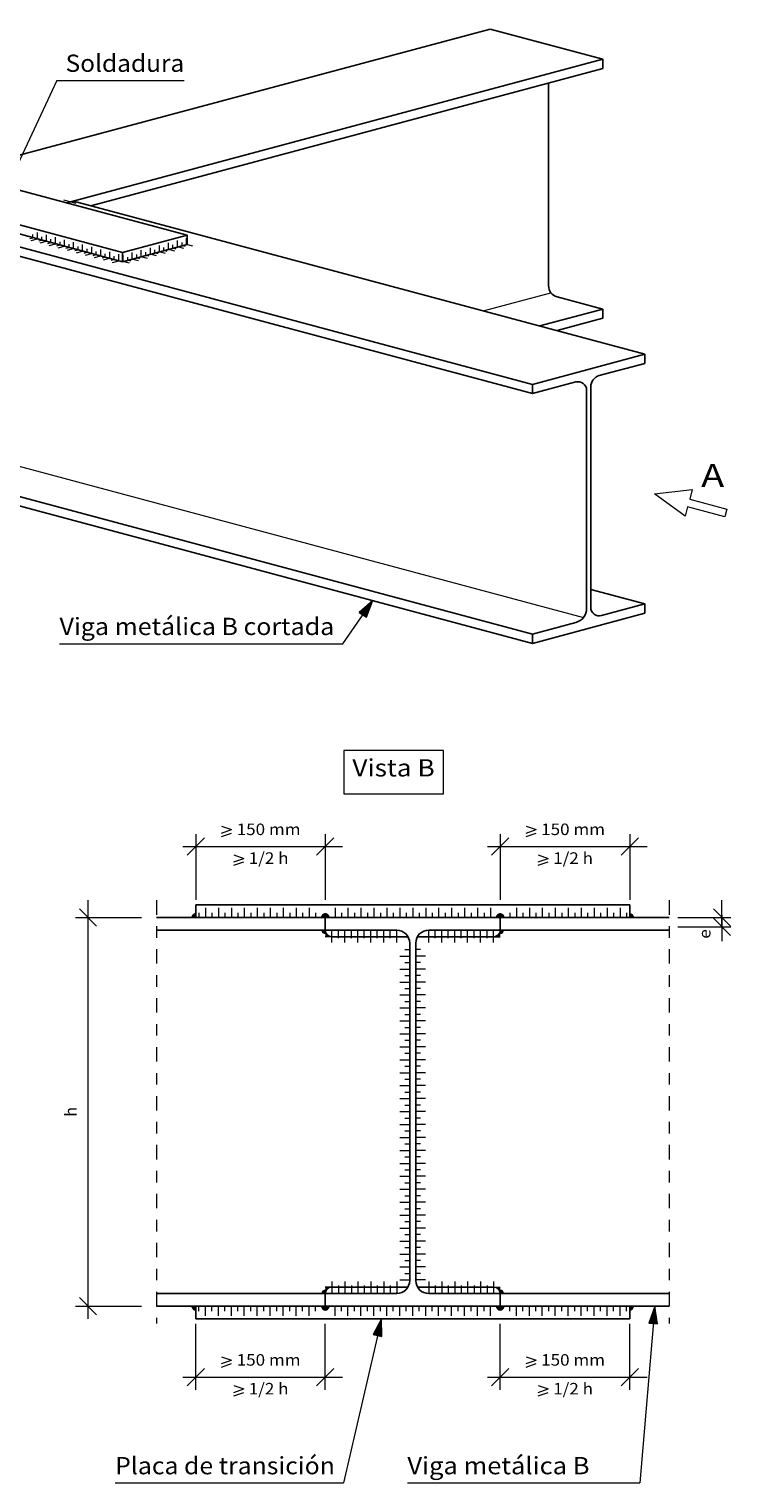
# Model space of a CAD drawing. Units: millimetres. Extents: x 563 to 965, y 139 to 343.
# Drawn here: x 912 to 918, y 303 to 316 of the extents above; entities that cross this region are included whole.
import ezdxf
from ezdxf.enums import TextEntityAlignment as Align

# ---------------------------------------------------------------- set-up
doc = ezdxf.new("R2010")
doc.units = ezdxf.units.MM
doc.linetypes.add('DASHDOT', pattern=[0.25, 0.125, -0.0625, 0, -0.0625])
doc.layers.get('0').update_dxf_attribs({"lineweight": 0})
for name, color, linetype, lineweight in [('0-CYPE0', 214, 'Continuous', 13), ('0-CYPE1', 10, 'Continuous', 18), ('CYPECABECERA', 210, 'Continuous', 0)]:
    doc.layers.add(name, color=color, linetype=linetype, lineweight=lineweight)
doc.layers.add('0-CYPE3', color=10, linetype='Continuous')
doc.styles.add('CYPETXT', font='romans', dxfattribs={"height": 0.2})

msp = doc.modelspace()

# ---------------------------------------------------------------- hatches: boundary and pattern name
at = {"layer": '0-CYPE1'}
h = msp.add_hatch(color=250, dxfattribs=at)
edge = h.paths.add_edge_path()
edge.add_line((913.0404, 308.3758), (913.0404, 308.409))
edge.add_arc((913.0404, 308.3758), 0.0333, 89.99996, 180.00004)
edge.add_line((913.0072, 308.3758), (913.0404, 308.3758))
h = msp.add_hatch(color=250, dxfattribs=at)
edge = h.paths.add_edge_path()
edge.add_line((914.1654, 308.3758), (914.1654, 308.409))
edge.add_arc((914.1654, 308.3758), 0.0333, 89.99996, 180.00004)
edge.add_line((914.1322, 308.3758), (914.1654, 308.3758))
h = msp.add_hatch(color=250, dxfattribs=at)
edge = h.paths.add_edge_path()
edge.add_line((914.1654, 308.3757), (914.1987, 308.3758))
edge.add_arc((914.1654, 308.3757), 0.0333, 0.00641, 90.0065)
edge.add_line((914.1654, 308.409), (914.1654, 308.3757))
h = msp.add_hatch(color=250, dxfattribs=at)
edge = h.paths.add_edge_path()
edge.add_line((915.6842, 308.3758), (915.6842, 308.409))
edge.add_arc((915.6842, 308.3758), 0.0333, 89.99996, 180.00004)
edge.add_line((915.6509, 308.3758), (915.6842, 308.3758))
h = msp.add_hatch(color=250, dxfattribs=at)
edge = h.paths.add_edge_path()
edge.add_line((915.6842, 308.3757), (915.7175, 308.3758))
edge.add_arc((915.6842, 308.3757), 0.0333, 0.00641, 90.0065)
edge.add_line((915.6842, 308.409), (915.6842, 308.3757))
h = msp.add_hatch(color=250, dxfattribs=at)
edge = h.paths.add_edge_path()
edge.add_line((916.8092, 308.3757), (916.8425, 308.3758))
edge.add_arc((916.8092, 308.3757), 0.0333, 0.00641, 90.0065)
edge.add_line((916.8092, 308.409), (916.8092, 308.3757))
h = msp.add_hatch(color=250, dxfattribs=at)
edge = h.paths.add_edge_path()
edge.add_line((914.1654, 308.2663), (914.1373, 308.2663))
edge.add_arc((914.1654, 308.2663), 0.0282, 179.99996, 270.00004)
edge.add_line((914.1654, 308.2381), (914.1654, 308.2663))
h = msp.add_hatch(color=250, dxfattribs=at)
edge = h.paths.add_edge_path()
edge.add_line((915.6842, 308.2663), (915.6842, 308.2381))
edge.add_arc((915.6842, 308.2663), 0.0282, 269.99234, 359.99242)
edge.add_line((915.7124, 308.2663), (915.6842, 308.2663))
h = msp.add_hatch(color=250, dxfattribs=at)
edge = h.paths.add_edge_path()
edge.add_line((914.1654, 305.1103), (914.1654, 305.1385))
edge.add_arc((914.1654, 305.1103), 0.0282, 90.00758, 180.00766)
edge.add_line((914.1373, 305.1103), (914.1654, 305.1103))
h = msp.add_hatch(color=250, dxfattribs=at)
edge = h.paths.add_edge_path()
edge.add_line((915.6842, 305.1103), (915.7124, 305.1103))
edge.add_arc((915.6842, 305.1103), 0.0282, 359.99996, 450.00004)
edge.add_line((915.6842, 305.1385), (915.6842, 305.1103))
h = msp.add_hatch(color=250, dxfattribs=at)
edge = h.paths.add_edge_path()
edge.add_line((913.0404, 305.0008), (913.0072, 305.0008))
edge.add_arc((913.0404, 305.0008), 0.0333, 179.99996, 270.00004)
edge.add_line((913.0404, 304.9675), (913.0404, 305.0008))
h = msp.add_hatch(color=250, dxfattribs=at)
edge = h.paths.add_edge_path()
edge.add_line((914.1654, 305.0008), (914.1322, 305.0008))
edge.add_arc((914.1654, 305.0008), 0.0333, 179.99996, 270.00004)
edge.add_line((914.1654, 304.9675), (914.1654, 305.0008))
h = msp.add_hatch(color=250, dxfattribs=at)
edge = h.paths.add_edge_path()
edge.add_line((914.1654, 305.0008), (914.1654, 304.9675))
edge.add_arc((914.1654, 305.0008), 0.0333, 269.9935, 359.99359)
edge.add_line((914.1987, 305.0008), (914.1654, 305.0008))
h = msp.add_hatch(color=250, dxfattribs=at)
edge = h.paths.add_edge_path()
edge.add_line((915.6842, 305.0008), (915.6509, 305.0008))
edge.add_arc((915.6842, 305.0008), 0.0333, 179.99996, 270.00004)
edge.add_line((915.6842, 304.9675), (915.6842, 305.0008))
h = msp.add_hatch(color=250, dxfattribs=at)
edge = h.paths.add_edge_path()
edge.add_line((915.6842, 305.0008), (915.6842, 304.9675))
edge.add_arc((915.6842, 305.0008), 0.0333, 269.9935, 359.99359)
edge.add_line((915.7175, 305.0008), (915.6842, 305.0008))
h = msp.add_hatch(color=250, dxfattribs=at)
edge = h.paths.add_edge_path()
edge.add_line((916.8092, 305.0008), (916.8092, 304.9675))
edge.add_arc((916.8092, 305.0008), 0.0333, 269.9935, 359.99359)
edge.add_line((916.8425, 305.0008), (916.8092, 305.0008))
at = {"layer": 'CYPECABECERA'}
for points in [[(914.5224, 310.9841), (914.577, 311.1288), (914.4608, 311.0268)], [(917.0508, 304.8481), (917.026, 305.0008), (916.9761, 304.8544)], [(914.6551, 304.7367), (914.6522, 304.8913), (914.582, 304.7535)]]:
    msp.add_hatch(color=6, dxfattribs=at).paths.add_polyline_path(points)

# ---------------------------------------------------------------- linework, layer by layer
at = {"linetype": 'DASHDOT'}
for p, q in [((912.6987, 308.5258), (912.6987, 304.8508)), ((917.1509, 308.5258), (917.1509, 304.8508))]:
    msp.add_line(p, q, dxfattribs=at)
at = {"layer": '0-CYPE0'}
for p, q in [((915.5368, 313.6457), (916.1249, 313.8033)), ((911.4947, 312.3002), (916.4083, 310.9836)), ((913.2654, 309.17), (913.3524, 309.14)), ((913.2654, 309.11), (913.3524, 309.14)), ((915.9092, 309.17), (915.9962, 309.14)), ((915.9092, 309.11), (915.9962, 309.14)), ((912.9298, 308.9925), (914.3154, 308.9925)), ((913.1154, 309.0675), (912.9654, 308.9175)), ((913.0404, 309.1015), (913.0404, 308.5295)), ((913.2654, 309.08), (913.3524, 309.11)), ((914.2404, 309.0675), (914.0904, 308.9175)), ((914.1654, 309.1015), (914.1654, 308.5295)), ((915.5736, 308.9925), (916.9592, 308.9925)), ((915.7592, 309.0675), (915.6092, 308.9175)), ((915.6842, 309.1015), (915.6842, 308.5295)), ((915.9092, 309.08), (915.9962, 309.11)), ((916.8842, 309.0675), (916.7342, 308.9175)), ((916.8092, 309.1015), (916.8092, 308.5295)), ((913.3704, 308.92), (913.4574, 308.89)), ((913.3704, 308.86), (913.4574, 308.89)), ((913.3704, 308.83), (913.4574, 308.86)), ((916.0142, 308.92), (916.1012, 308.89)), ((916.0142, 308.86), (916.1012, 308.89)), ((916.0142, 308.83), (916.1012, 308.86)), ((912.1052, 304.8901), (912.1052, 308.5258)), ((917.6102, 308.3008), (917.6102, 308.5258)), ((911.9961, 308.3758), (912.5682, 308.3758)), ((912.0302, 308.4508), (912.1802, 308.3008)), ((917.2259, 308.3758), (917.6876, 308.3758)), ((917.5352, 308.4508), (917.6852, 308.3008)), ((917.5352, 308.3705), (917.6852, 308.2205)), ((917.6102, 308.3973), (917.6102, 308.1723)), ((917.6102, 308.3758), (917.6102, 308.3223)), ((917.2259, 308.2955), (917.6876, 308.2955)), ((912.0302, 305.0758), (912.1802, 304.9258)), ((911.9961, 305.0008), (912.5682, 305.0008)), ((913.0404, 304.275), (913.0404, 304.847)), ((914.1654, 304.275), (914.1654, 304.847)), ((915.6842, 304.275), (915.6842, 304.847)), ((916.8092, 304.275), (916.8092, 304.847)), ((912.9654, 304.3091), (913.1154, 304.4591)), ((913.2654, 304.5616), (913.3524, 304.5316)), ((913.2654, 304.5016), (913.3524, 304.5316)), ((913.2654, 304.4716), (913.3524, 304.5016)), ((914.0904, 304.3091), (914.2404, 304.4591)), ((915.6092, 304.3091), (915.7592, 304.4591)), ((915.9092, 304.5616), (915.9962, 304.5316)), ((915.9092, 304.5016), (915.9962, 304.5316)), ((915.9092, 304.4716), (915.9962, 304.5016)), ((916.7342, 304.3091), (916.8842, 304.4591)), ((912.9298, 304.3841), (914.3154, 304.3841)), ((915.5736, 304.3841), (916.9592, 304.3841)), ((913.3704, 304.3116), (913.4574, 304.2816)), ((913.3704, 304.2516), (913.4574, 304.2816)), ((913.3704, 304.2216), (913.4574, 304.2516)), ((916.0142, 304.3116), (916.1012, 304.2816)), ((916.0142, 304.2516), (916.1012, 304.2816)), ((916.0142, 304.2216), (916.1012, 304.2516))]:
    msp.add_line(p, q, dxfattribs=at)
at = {"layer": '0-CYPE1', "color": 250}
for p, q in [((911.9493, 314.591), (911.895, 314.6056)), ((912.0036, 314.5765), (911.9493, 314.591)), ((911.6266, 314.281), (911.6266, 314.3091)), ((911.6658, 314.2705), (911.6658, 314.3267)), ((911.7443, 314.2494), (911.7443, 314.3057)), ((911.5994, 314.2737), (911.6266, 314.281)), ((911.6115, 314.2559), (911.6658, 314.2705)), ((911.6779, 314.2527), (911.7051, 314.26)), ((911.69, 314.2349), (911.7443, 314.2494)), ((911.7051, 314.26), (911.7051, 314.2881)), ((911.7564, 314.2316), (911.7836, 314.2389)), ((911.7685, 314.2138), (911.8228, 314.2284)), ((911.7836, 314.2389), (911.7836, 314.267)), ((911.8228, 314.2284), (911.8228, 314.2846)), ((911.847, 314.1928), (911.9014, 314.2074)), ((911.9014, 314.2074), (911.9014, 314.2636)), ((911.9134, 314.1896), (911.9406, 314.1968)), ((911.9255, 314.1718), (911.9799, 314.1863)), ((911.9406, 314.1968), (911.9406, 314.225)), ((911.9799, 314.1863), (911.9799, 314.2426)), ((912.0041, 314.1507), (912.0584, 314.1653)), ((912.0584, 314.1653), (912.0584, 314.2215)), ((912.1369, 314.1442), (912.1369, 314.2005)), ((912.2154, 314.1232), (912.2154, 314.1795)), ((912.5679, 314.1161), (912.5679, 314.1723)), ((912.6464, 314.1371), (912.6464, 314.1934)), ((912.6856, 314.1476), (912.6856, 314.1758)), ((912.7249, 314.1582), (912.7249, 314.2144)), ((912.7642, 314.1687), (912.7642, 314.1968)), ((912.7913, 314.1614), (912.7642, 314.1687)), ((912.8034, 314.1792), (912.8034, 314.2355)), ((912.8577, 314.1646), (912.8034, 314.1792)), ((912.8427, 314.1897), (912.8427, 314.2178)), ((912.8698, 314.1824), (912.8427, 314.1897)), ((912.9212, 314.2108), (912.9212, 314.2389)), ((912.9483, 314.2035), (912.9212, 314.2108)), ((912.0826, 314.1297), (912.1369, 314.1442)), ((912.149, 314.1264), (912.1762, 314.1337)), ((912.1611, 314.1086), (912.2154, 314.1232)), ((912.1762, 314.1337), (912.1762, 314.1619)), ((912.2275, 314.1054), (912.2547, 314.1127)), ((912.2396, 314.0876), (912.2939, 314.1022)), ((912.2547, 314.1127), (912.2547, 314.1408)), ((912.2939, 314.1022), (912.2939, 314.1584)), ((912.3181, 314.0666), (912.3724, 314.0811)), ((912.3724, 314.0811), (912.3724, 314.1374)), ((912.4108, 314.074), (912.4108, 314.1303)), ((912.4652, 314.0595), (912.4108, 314.074)), ((912.4501, 314.0845), (912.4501, 314.1127)), ((912.4773, 314.0773), (912.4501, 314.0845)), ((912.4894, 314.0951), (912.4894, 314.1513)), ((912.5437, 314.0805), (912.4894, 314.0951)), ((912.5286, 314.1056), (912.5286, 314.1337)), ((912.5558, 314.0983), (912.5286, 314.1056)), ((912.6222, 314.1015), (912.5679, 314.1161)), ((912.6071, 314.1266), (912.6071, 314.1547)), ((912.6343, 314.1193), (912.6071, 314.1266)), ((912.7007, 314.1226), (912.6464, 314.1371)), ((912.7128, 314.1404), (912.6856, 314.1476)), ((912.7792, 314.1436), (912.7249, 314.1582)), ((913.0072, 308.3758), (913.0404, 308.3758)), ((913.0404, 308.3758), (913.0404, 308.409)), ((913.0686, 308.4179), (913.0686, 308.3758)), ((913.1248, 308.4601), (913.1248, 308.3758)), ((913.1811, 308.4179), (913.1811, 308.3758)), ((913.2373, 308.4601), (913.2373, 308.3758)), ((913.2936, 308.4179), (913.2936, 308.3758)), ((913.3498, 308.4601), (913.3498, 308.3758)), ((913.4061, 308.4179), (913.4061, 308.3758)), ((913.4623, 308.4601), (913.4623, 308.3758)), ((913.5186, 308.4179), (913.5186, 308.3758)), ((913.5748, 308.4601), (913.5748, 308.3758)), ((913.6311, 308.4179), (913.6311, 308.3758)), ((913.6873, 308.4601), (913.6873, 308.3758)), ((913.7436, 308.4179), (913.7436, 308.3758)), ((913.7998, 308.4601), (913.7998, 308.3758)), ((913.8561, 308.4179), (913.8561, 308.3758)), ((913.9123, 308.4601), (913.9123, 308.3758)), ((913.9686, 308.4179), (913.9686, 308.3758)), ((914.0248, 308.4601), (914.0248, 308.3758)), ((914.0811, 308.4179), (914.0811, 308.3758)), ((914.1322, 308.3758), (914.1654, 308.3758)), ((914.1654, 308.409), (914.1654, 308.3757)), ((914.1654, 308.3758), (914.1654, 308.409)), ((914.1654, 308.3757), (914.1987, 308.3758)), ((914.2498, 308.4601), (914.2498, 308.3758)), ((914.3061, 308.4179), (914.3061, 308.3758)), ((914.3623, 308.4601), (914.3623, 308.3758)), ((914.4186, 308.4179), (914.4186, 308.3758)), ((914.4748, 308.4601), (914.4748, 308.3758)), ((914.5311, 308.4179), (914.5311, 308.3758)), ((914.5873, 308.4601), (914.5873, 308.3758)), ((914.6436, 308.4179), (914.6436, 308.3758)), ((914.6998, 308.4601), (914.6998, 308.3758)), ((914.7561, 308.4179), (914.7561, 308.3758)), ((914.8123, 308.4601), (914.8123, 308.3758)), ((914.8686, 308.4179), (914.8686, 308.3758)), ((914.9248, 308.4601), (914.9248, 308.3758)), ((914.9811, 308.4179), (914.9811, 308.3758)), ((915.0373, 308.4601), (915.0373, 308.3758)), ((915.0936, 308.4179), (915.0936, 308.3758)), ((915.1498, 308.4601), (915.1498, 308.3758)), ((915.2061, 308.4179), (915.2061, 308.3758)), ((915.2623, 308.4601), (915.2623, 308.3758)), ((915.3186, 308.4179), (915.3186, 308.3758)), ((915.3748, 308.4601), (915.3748, 308.3758)), ((915.4311, 308.4179), (915.4311, 308.3758)), ((915.4873, 308.4601), (915.4873, 308.3758)), ((915.5436, 308.4179), (915.5436, 308.3758)), ((915.5998, 308.4601), (915.5998, 308.3758)), ((915.6509, 308.3758), (915.6842, 308.3758)), ((915.6842, 308.3758), (915.6842, 308.409)), ((915.6842, 308.409), (915.6842, 308.3757)), ((915.6842, 308.3757), (915.7175, 308.3758)), ((915.7686, 308.4179), (915.7686, 308.3758)), ((915.8248, 308.4601), (915.8248, 308.3758)), ((915.8811, 308.4179), (915.8811, 308.3758)), ((915.9373, 308.4601), (915.9373, 308.3758)), ((915.9936, 308.4179), (915.9936, 308.3758)), ((916.0498, 308.4601), (916.0498, 308.3758)), ((916.1061, 308.4179), (916.1061, 308.3758)), ((916.1623, 308.4601), (916.1623, 308.3758)), ((916.2186, 308.4179), (916.2186, 308.3758)), ((916.2748, 308.4601), (916.2748, 308.3758)), ((916.3311, 308.4179), (916.3311, 308.3758)), ((916.3873, 308.4601), (916.3873, 308.3758)), ((916.4436, 308.4179), (916.4436, 308.3758)), ((916.4998, 308.4601), (916.4998, 308.3758)), ((916.5561, 308.4179), (916.5561, 308.3758)), ((916.6123, 308.4601), (916.6123, 308.3758)), ((916.6686, 308.4179), (916.6686, 308.3758)), ((916.7248, 308.4601), (916.7248, 308.3758)), ((916.7811, 308.4179), (916.7811, 308.3758)), ((916.8092, 308.409), (916.8092, 308.3757)), ((916.8092, 308.3757), (916.8425, 308.3758)), ((914.1654, 308.2663), (914.1373, 308.2663)), ((914.1654, 308.2381), (914.1654, 308.2663)), ((914.2232, 308.1608), (914.2232, 308.2663)), ((914.2794, 308.1958), (914.2794, 308.2663)), ((914.3357, 308.1608), (914.3357, 308.2663)), ((914.3919, 308.1958), (914.3919, 308.2663)), ((914.4482, 308.1608), (914.4482, 308.2663)), ((914.5044, 308.1958), (914.5044, 308.2663)), ((914.5607, 308.1608), (914.5607, 308.2663)), ((914.6169, 308.1958), (914.6169, 308.2663)), ((914.6732, 308.1608), (914.6732, 308.2663)), ((914.7294, 308.1958), (914.7294, 308.2663)), ((914.7857, 308.1608), (914.7857, 308.2663)), ((915.0639, 308.1608), (915.0639, 308.2663)), ((915.1202, 308.1958), (915.1202, 308.2663)), ((915.1764, 308.1608), (915.1764, 308.2663)), ((915.2327, 308.1958), (915.2327, 308.2663)), ((915.2889, 308.1608), (915.2889, 308.2663)), ((915.3452, 308.1958), (915.3452, 308.2663)), ((915.4014, 308.1608), (915.4014, 308.2663)), ((915.4577, 308.1958), (915.4577, 308.2663)), ((915.5139, 308.1608), (915.5139, 308.2663)), ((915.5702, 308.1958), (915.5702, 308.2663)), ((915.6264, 308.1608), (915.6264, 308.2663)), ((915.6842, 308.2663), (915.6842, 308.2381)), ((915.7124, 308.2663), (915.6842, 308.2663)), ((914.2217, 308.21), (914.1654, 308.21)), ((915.6279, 308.21), (915.6842, 308.21)), ((914.8138, 308.0413), (914.8982, 308.0413)), ((914.856, 308.0975), (914.8982, 308.0975)), ((914.856, 307.985), (914.8982, 307.985)), ((914.9936, 308.0975), (914.9514, 308.0975)), ((915.0358, 308.0413), (914.9514, 308.0413)), ((914.9936, 307.985), (914.9514, 307.985)), ((914.8138, 307.9288), (914.8982, 307.9288)), ((914.856, 307.8725), (914.8982, 307.8725)), ((915.0358, 307.9288), (914.9514, 307.9288)), ((914.9936, 307.8725), (914.9514, 307.8725)), ((914.8138, 307.8163), (914.8982, 307.8163)), ((914.856, 307.76), (914.8982, 307.76)), ((915.0358, 307.8163), (914.9514, 307.8163)), ((914.9936, 307.76), (914.9514, 307.76)), ((914.8138, 307.7038), (914.8982, 307.7038)), ((914.856, 307.6475), (914.8982, 307.6475)), ((915.0358, 307.7038), (914.9514, 307.7038)), ((914.9936, 307.6475), (914.9514, 307.6475)), ((914.8138, 307.5913), (914.8982, 307.5913)), ((914.8138, 307.4788), (914.8982, 307.4788)), ((914.856, 307.535), (914.8982, 307.535)), ((915.0358, 307.5913), (914.9514, 307.5913)), ((914.9936, 307.535), (914.9514, 307.535)), ((915.0358, 307.4788), (914.9514, 307.4788)), ((914.8138, 307.3663), (914.8982, 307.3663)), ((914.856, 307.4225), (914.8982, 307.4225)), ((914.9936, 307.4225), (914.9514, 307.4225)), ((915.0358, 307.3663), (914.9514, 307.3663)), ((914.8138, 307.2538), (914.8982, 307.2538)), ((914.856, 307.31), (914.8982, 307.31)), ((914.9936, 307.31), (914.9514, 307.31)), ((915.0358, 307.2538), (914.9514, 307.2538)), ((914.8138, 307.1413), (914.8982, 307.1413)), ((914.856, 307.1975), (914.8982, 307.1975)), ((914.9936, 307.1975), (914.9514, 307.1975)), ((915.0358, 307.1413), (914.9514, 307.1413)), ((914.8138, 307.0288), (914.8982, 307.0288)), ((914.856, 307.085), (914.8982, 307.085)), ((914.856, 306.9725), (914.8982, 306.9725)), ((914.9936, 307.085), (914.9514, 307.085)), ((915.0358, 307.0288), (914.9514, 307.0288)), ((914.9936, 306.9725), (914.9514, 306.9725)), ((914.8138, 306.9163), (914.8982, 306.9163)), ((914.856, 306.86), (914.8982, 306.86)), ((915.0358, 306.9163), (914.9514, 306.9163)), ((914.9936, 306.86), (914.9514, 306.86)), ((914.8138, 306.8038), (914.8982, 306.8038)), ((914.856, 306.7475), (914.8982, 306.7475)), ((915.0358, 306.8038), (914.9514, 306.8038)), ((914.9936, 306.7475), (914.9514, 306.7475)), ((914.8138, 306.6913), (914.8982, 306.6913)), ((914.856, 306.635), (914.8982, 306.635)), ((915.0358, 306.6913), (914.9514, 306.6913)), ((914.9936, 306.635), (914.9514, 306.635)), ((914.8138, 306.5788), (914.8982, 306.5788)), ((914.8138, 306.4663), (914.8982, 306.4663)), ((914.856, 306.5225), (914.8982, 306.5225)), ((915.0358, 306.5788), (914.9514, 306.5788)), ((914.9936, 306.5225), (914.9514, 306.5225)), ((915.0358, 306.4663), (914.9514, 306.4663)), ((914.8138, 306.3538), (914.8982, 306.3538)), ((914.856, 306.41), (914.8982, 306.41)), ((914.9936, 306.41), (914.9514, 306.41)), ((915.0358, 306.3538), (914.9514, 306.3538)), ((914.8138, 306.2413), (914.8982, 306.2413)), ((914.856, 306.2975), (914.8982, 306.2975)), ((914.9936, 306.2975), (914.9514, 306.2975)), ((915.0358, 306.2413), (914.9514, 306.2413)), ((914.8138, 306.1288), (914.8982, 306.1288)), ((914.856, 306.185), (914.8982, 306.185)), ((914.9936, 306.185), (914.9514, 306.185)), ((915.0358, 306.1288), (914.9514, 306.1288)), ((914.8138, 306.0163), (914.8982, 306.0163)), ((914.856, 306.0725), (914.8982, 306.0725)), ((914.856, 305.96), (914.8982, 305.96)), ((914.9936, 306.0725), (914.9514, 306.0725)), ((915.0358, 306.0163), (914.9514, 306.0163)), ((914.9936, 305.96), (914.9514, 305.96)), ((914.8138, 305.9038), (914.8982, 305.9038)), ((914.856, 305.8475), (914.8982, 305.8475)), ((915.0358, 305.9038), (914.9514, 305.9038)), ((914.9936, 305.8475), (914.9514, 305.8475)), ((914.8138, 305.7913), (914.8982, 305.7913)), ((914.856, 305.735), (914.8982, 305.735)), ((915.0358, 305.7913), (914.9514, 305.7913)), ((914.9936, 305.735), (914.9514, 305.735)), ((914.8138, 305.6788), (914.8982, 305.6788)), ((914.856, 305.6225), (914.8982, 305.6225)), ((915.0358, 305.6788), (914.9514, 305.6788)), ((914.9936, 305.6225), (914.9514, 305.6225)), ((914.8138, 305.5663), (914.8982, 305.5663)), ((914.8138, 305.4538), (914.8982, 305.4538)), ((914.856, 305.51), (914.8982, 305.51)), ((915.0358, 305.5663), (914.9514, 305.5663)), ((914.9936, 305.51), (914.9514, 305.51)), ((915.0358, 305.4538), (914.9514, 305.4538)), ((914.8138, 305.3413), (914.8982, 305.3413)), ((914.856, 305.3975), (914.8982, 305.3975)), ((914.9936, 305.3975), (914.9514, 305.3975)), ((915.0358, 305.3413), (914.9514, 305.3413)), ((914.2232, 305.2157), (914.2232, 305.1103)), ((914.3357, 305.2157), (914.3357, 305.1103)), ((914.4482, 305.2157), (914.4482, 305.1103)), ((914.5607, 305.2157), (914.5607, 305.1103)), ((914.6732, 305.2157), (914.6732, 305.1103)), ((914.7857, 305.2157), (914.7857, 305.1103)), ((914.8138, 305.2288), (914.8982, 305.2288)), ((914.856, 305.285), (914.8982, 305.285)), ((914.9936, 305.285), (914.9514, 305.285)), ((915.0358, 305.2288), (914.9514, 305.2288)), ((915.0639, 305.2157), (915.0639, 305.1103)), ((915.1764, 305.2157), (915.1764, 305.1103)), ((915.2889, 305.2157), (915.2889, 305.1103)), ((915.4014, 305.2157), (915.4014, 305.1103)), ((915.5139, 305.2157), (915.5139, 305.1103)), ((915.6264, 305.2157), (915.6264, 305.1103)), ((914.1373, 305.1103), (914.1654, 305.1103)), ((914.2217, 305.1665), (914.1654, 305.1665)), ((914.1654, 305.1103), (914.1654, 305.1385)), ((914.2794, 305.1807), (914.2794, 305.1103)), ((914.3919, 305.1807), (914.3919, 305.1103)), ((914.5044, 305.1807), (914.5044, 305.1103)), ((914.6169, 305.1807), (914.6169, 305.1103)), ((914.7294, 305.1807), (914.7294, 305.1103)), ((915.1202, 305.1807), (915.1202, 305.1103)), ((915.2327, 305.1807), (915.2327, 305.1103)), ((915.3452, 305.1807), (915.3452, 305.1103)), ((915.4577, 305.1807), (915.4577, 305.1103)), ((915.5702, 305.1807), (915.5702, 305.1103)), ((915.6279, 305.1665), (915.6842, 305.1665)), ((915.6842, 305.1385), (915.6842, 305.1103)), ((915.6842, 305.1103), (915.7124, 305.1103)), ((913.0404, 305.0008), (913.0072, 305.0008)), ((913.0404, 304.9675), (913.0404, 305.0008)), ((913.0686, 304.9586), (913.0686, 305.0008)), ((913.1248, 304.9164), (913.1248, 305.0008)), ((913.1811, 304.9586), (913.1811, 305.0008)), ((913.2373, 304.9164), (913.2373, 305.0008)), ((913.2936, 304.9586), (913.2936, 305.0008)), ((913.3498, 304.9164), (913.3498, 305.0008)), ((913.4061, 304.9586), (913.4061, 305.0008)), ((913.4623, 304.9164), (913.4623, 305.0008)), ((913.5186, 304.9586), (913.5186, 305.0008)), ((913.5748, 304.9164), (913.5748, 305.0008)), ((913.6311, 304.9586), (913.6311, 305.0008)), ((913.6873, 304.9164), (913.6873, 305.0008)), ((913.7436, 304.9586), (913.7436, 305.0008)), ((913.7998, 304.9164), (913.7998, 305.0008)), ((913.8561, 304.9586), (913.8561, 305.0008)), ((913.9123, 304.9164), (913.9123, 305.0008)), ((913.9686, 304.9586), (913.9686, 305.0008)), ((914.0248, 304.9164), (914.0248, 305.0008)), ((914.0811, 304.9586), (914.0811, 305.0008)), ((914.1654, 305.0008), (914.1322, 305.0008)), ((914.1654, 305.0008), (914.1654, 304.9675)), ((914.1987, 305.0008), (914.1654, 305.0008)), ((914.1654, 304.9675), (914.1654, 305.0008)), ((914.2498, 304.9164), (914.2498, 305.0008)), ((914.3061, 304.9586), (914.3061, 305.0008)), ((914.3623, 304.9164), (914.3623, 305.0008)), ((914.4186, 304.9586), (914.4186, 305.0008)), ((914.4748, 304.9164), (914.4748, 305.0008)), ((914.5311, 304.9586), (914.5311, 305.0008)), ((914.5873, 304.9164), (914.5873, 305.0008)), ((914.6436, 304.9586), (914.6436, 305.0008)), ((914.6998, 304.9164), (914.6998, 305.0008)), ((914.7561, 304.9586), (914.7561, 305.0008)), ((914.8123, 304.9164), (914.8123, 305.0008)), ((914.8686, 304.9586), (914.8686, 305.0008)), ((914.9248, 304.9164), (914.9248, 305.0008)), ((914.9811, 304.9586), (914.9811, 305.0008)), ((915.0373, 304.9164), (915.0373, 305.0008)), ((915.0936, 304.9586), (915.0936, 305.0008)), ((915.1498, 304.9164), (915.1498, 305.0008)), ((915.2061, 304.9586), (915.2061, 305.0008)), ((915.2623, 304.9164), (915.2623, 305.0008)), ((915.3186, 304.9586), (915.3186, 305.0008)), ((915.3748, 304.9164), (915.3748, 305.0008)), ((915.4311, 304.9586), (915.4311, 305.0008)), ((915.4873, 304.9164), (915.4873, 305.0008)), ((915.5436, 304.9586), (915.5436, 305.0008)), ((915.5998, 304.9164), (915.5998, 305.0008)), ((915.6842, 305.0008), (915.6509, 305.0008)), ((915.6842, 304.9675), (915.6842, 305.0008)), ((915.6842, 305.0008), (915.6842, 304.9675)), ((915.7175, 305.0008), (915.6842, 305.0008)), ((915.7686, 304.9586), (915.7686, 305.0008)), ((915.8248, 304.9164), (915.8248, 305.0008)), ((915.8811, 304.9586), (915.8811, 305.0008)), ((915.9373, 304.9164), (915.9373, 305.0008)), ((915.9936, 304.9586), (915.9936, 305.0008)), ((916.0498, 304.9164), (916.0498, 305.0008)), ((916.1061, 304.9586), (916.1061, 305.0008)), ((916.1623, 304.9164), (916.1623, 305.0008)), ((916.2186, 304.9586), (916.2186, 305.0008)), ((916.2748, 304.9164), (916.2748, 305.0008)), ((916.3311, 304.9586), (916.3311, 305.0008)), ((916.3873, 304.9164), (916.3873, 305.0008)), ((916.4436, 304.9586), (916.4436, 305.0008)), ((916.4998, 304.9164), (916.4998, 305.0008)), ((916.5561, 304.9586), (916.5561, 305.0008)), ((916.6123, 304.9164), (916.6123, 305.0008)), ((916.6686, 304.9586), (916.6686, 305.0008)), ((916.7248, 304.9164), (916.7248, 305.0008)), ((916.7811, 304.9586), (916.7811, 305.0008)), ((916.8092, 305.0008), (916.8092, 304.9675)), ((916.8425, 305.0008), (916.8092, 305.0008))]:
    msp.add_line(p, q, dxfattribs=at)
for points in [[(911.8349, 314.2106), (911.8621, 314.2179), (911.8621, 314.246)], [(911.992, 314.1685), (912.0191, 314.1758), (912.0191, 314.2039)], [(912.0705, 314.1475), (912.0976, 314.1548), (912.0976, 314.1829)], [(912.9363, 314.1857), (912.8819, 314.2002), (912.8819, 314.2565)], [(913.0148, 314.2067), (912.9604, 314.2213), (912.9604, 314.2775)], [(912.306, 314.0844), (912.3332, 314.0917), (912.3332, 314.1198)]]:
    msp.add_lwpolyline(points, dxfattribs=at)
for centre, radius, start, end in [((913.0404, 308.3758), 0.0333, 89.99996, 180.00004), ((914.1654, 308.3758), 0.0333, 89.99996, 180.00004), ((914.1654, 308.3757), 0.0333, 0.00641, 90.0065), ((915.6842, 308.3758), 0.0333, 89.99996, 180.00004), ((915.6842, 308.3757), 0.0333, 0.00641, 90.0065), ((916.8092, 308.3757), 0.0333, 0.00641, 90.0065), ((914.1654, 308.2663), 0.0282, 179.99996, 270.00004), ((915.6842, 308.2663), 0.0282, 269.99234, 359.99242), ((914.1654, 305.1103), 0.0282, 90.00758, 180.00766), ((915.6842, 305.1103), 0.0282, 359.99996, 90.00004), ((913.0404, 305.0008), 0.0333, 179.99996, 270.00004), ((914.1654, 305.0008), 0.0333, 179.99996, 270.00004), ((914.1654, 305.0008), 0.0333, 269.9935, 359.99359), ((915.6842, 305.0008), 0.0333, 179.99996, 270.00004), ((915.6842, 305.0008), 0.0333, 269.9935, 359.99359), ((916.8092, 305.0008), 0.0333, 269.9935, 359.99359)]:
    msp.add_arc(centre, radius, start, end, dxfattribs=at)
for points in [[(914.1654, 308.2381), (914.1703, 308.2433), (914.1654, 308.2663)], [(914.1654, 308.21), (914.1819, 308.2265), (914.1654, 308.2381), (914.1703, 308.2433)], [(915.6842, 308.21), (915.6677, 308.2265), (915.6842, 308.2381), (915.6793, 308.2433)], [(915.6842, 308.2381), (915.6793, 308.2433), (915.6842, 308.2663)], [(914.1743, 308.21), (914.1866, 308.2223), (914.1654, 308.21), (914.1819, 308.2265)], [(914.1977, 308.21), (914.1957, 308.2164), (914.1743, 308.21), (914.1866, 308.2223)], [(914.2217, 308.21), (914.1977, 308.21), (914.1957, 308.2164)], [(915.6279, 308.21), (915.652, 308.21), (915.6539, 308.2164)], [(915.652, 308.21), (915.6539, 308.2164), (915.6753, 308.21), (915.6631, 308.2223)], [(915.6753, 308.21), (915.6631, 308.2223), (915.6842, 308.21), (915.6677, 308.2265)], [(914.1743, 305.1665), (914.1866, 305.1542), (914.1654, 305.1665), (914.1819, 305.15)], [(914.1654, 305.1665), (914.1819, 305.15), (914.1654, 305.1385), (914.1703, 305.1332)], [(914.1654, 305.1385), (914.1703, 305.1332), (914.1654, 305.1103)], [(914.1977, 305.1665), (914.1957, 305.1601), (914.1743, 305.1665), (914.1866, 305.1542)], [(914.2217, 305.1665), (914.1977, 305.1665), (914.1957, 305.1601)], [(915.6279, 305.1665), (915.652, 305.1665), (915.6539, 305.1601)], [(915.652, 305.1665), (915.6539, 305.1601), (915.6753, 305.1665), (915.6631, 305.1542)], [(915.6753, 305.1665), (915.6631, 305.1542), (915.6842, 305.1665), (915.6677, 305.15)], [(915.6842, 305.1665), (915.6677, 305.15), (915.6842, 305.1385), (915.6793, 305.1332)], [(915.6842, 305.1385), (915.6793, 305.1332), (915.6842, 305.1103)]]:
    msp.add_solid(points, dxfattribs=at)
at = {"layer": '0-CYPE3'}
for p, q in [((910.9426, 314.8454), (915.5981, 316.0928)), ((916.5761, 315.8308), (915.5981, 316.0928)), ((911.9206, 314.5833), (916.5761, 315.8308)), ((916.5761, 315.8308), (916.5761, 315.7505)), ((912.1289, 314.5589), (916.5761, 315.7505)), ((916.1043, 315.6241), (916.1043, 313.8642)), ((912.9664, 314.3031), (909.5973, 315.2058)), ((912.4049, 314.1527), (909.0359, 315.0554)), ((912.4049, 314.0724), (909.0359, 314.9752)), ((916.9413, 313.2694), (911.9791, 314.599)), ((915.9633, 313.0073), (911.0011, 314.337)), ((912.4049, 314.1527), (912.9664, 314.3031)), ((912.9664, 314.3031), (912.9664, 314.2229)), ((915.9633, 312.9271), (911.0011, 314.2567)), ((912.4049, 314.0724), (912.9664, 314.2229)), ((912.4049, 314.1527), (912.4049, 314.0724)), ((916.0279, 313.5141), (916.5761, 313.661)), ((916.5761, 313.661), (916.1784, 313.7676)), ((916.5761, 313.661), (916.5761, 313.5808)), ((916.1777, 313.474), (916.5761, 313.5808)), ((916.9413, 313.2694), (915.9633, 313.0073)), ((916.9413, 313.1892), (916.5445, 313.0828)), ((916.9413, 313.2694), (916.9413, 313.1892)), ((916.3398, 313.028), (915.9633, 312.9271)), ((915.9633, 313.0073), (915.9633, 312.9271)), ((916.4342, 312.9555), (916.4342, 311.0597)), ((916.4704, 312.9862), (916.4704, 311.0712)), ((915.9633, 310.8376), (911.0011, 312.1672)), ((915.9633, 310.7573), (911.0011, 312.087)), ((916.9413, 311.0997), (916.4704, 311.2258)), ((916.9413, 311.0194), (915.9633, 310.7573)), ((916.9413, 311.0997), (916.5648, 310.9988)), ((916.9413, 311.0997), (916.9413, 311.0194)), ((916.3415, 310.9389), (915.9633, 310.8376)), ((915.9633, 310.8376), (915.9633, 310.7573)), ((913.0404, 308.3758), (913.0404, 308.4853)), ((913.0404, 308.4853), (916.8092, 308.4853)), ((916.8092, 308.3758), (916.8092, 308.4853)), ((912.6987, 308.3758), (917.1509, 308.3758)), ((914.1654, 308.2663), (914.1654, 308.3758)), ((915.6842, 308.2663), (915.6842, 308.3758)), ((914.7857, 308.2663), (912.6987, 308.2663)), ((915.0639, 308.2663), (917.1509, 308.2663)), ((914.8831, 308.21), (914.2217, 308.21)), ((914.8982, 308.1538), (914.8982, 305.2228)), ((914.9514, 305.2228), (914.9514, 308.1538)), ((914.9665, 308.21), (915.6279, 308.21)), ((914.7857, 305.1103), (912.6987, 305.1103)), ((914.1654, 305.1103), (914.1654, 305.0008)), ((914.8831, 305.1665), (914.2217, 305.1665)), ((914.9665, 305.1665), (915.6279, 305.1665)), ((917.1509, 305.1103), (915.0639, 305.1103)), ((915.6842, 305.1103), (915.6842, 305.0008)), ((912.6987, 305.0008), (917.1509, 305.0008)), ((913.0404, 305.0008), (913.0404, 304.8913)), ((916.8092, 305.0008), (916.8092, 304.8913)), ((913.0404, 304.8913), (916.8092, 304.8913))]:
    msp.add_line(p, q, dxfattribs=at)
for centre, radius, start, end in [((916.2043, 313.8642), 0.1, 180.00002, 255.00002), ((916.3592, 312.9555), 0.075, 0, 105.00002), ((916.5704, 312.9862), 0.1, 105.00002, 180.00002), ((916.3092, 311.0597), 0.125, 284.99998, 359.99998), ((916.5454, 311.0712), 0.075, 180.00002, 284.99998), ((914.2217, 308.2663), 0.0563, 180.00002, 270), ((914.7857, 308.1538), 0.1125, 0, 89.99998), ((915.0639, 308.1538), 0.1125, 89.99998, 180.00002), ((915.6279, 308.2663), 0.0562, 270, 359.99998), ((914.7857, 305.2228), 0.1125, 270, 359.99998), ((915.0639, 305.2228), 0.1125, 180.00002, 270), ((914.2217, 305.1103), 0.0562, 89.99998, 180.00002), ((915.6279, 305.1103), 0.0563, 0, 89.99998)]:
    msp.add_arc(centre, radius, start, end, dxfattribs=at)
at = {"layer": 'CYPECABECERA', "color": 6}
for p, q in [((911.8353, 315.6464), (911.0545, 313.9758)), ((911.8353, 315.6464), (912.9408, 315.6464)), ((914.318, 310.7547), (914.577, 311.1288)), ((911.858, 310.7547), (914.318, 310.7547)), ((917.026, 305.0008), (916.8969, 303.4657)), ((914.6522, 304.8913), (914.3234, 303.4657)), ((912.3404, 303.4657), (914.3234, 303.4657)), ((914.8782, 303.4657), (916.8969, 303.4657))]:
    msp.add_line(p, q, dxfattribs=at)
at = {"layer": 'CYPECABECERA'}
msp.add_lwpolyline([(917.6522, 311.9236), (917.6345, 311.8574), (917.3118, 311.9439), (917.2896, 311.8611), (917.0227, 312.0568), (917.3517, 312.0927), (917.3295, 312.01), (917.6522, 311.9236)], close=True, dxfattribs=at)
at = {"layer": 'CYPECABECERA', "color": 6}
for points in [[(914.5224, 310.9841), (914.577, 311.1288), (914.4608, 311.0268)], [(914.3252, 309.8266), (914.3252, 309.4516), (915.1907, 309.4516), (915.1907, 309.8266), (914.3252, 309.8266)], [(917.0508, 304.8481), (917.026, 305.0008), (916.9761, 304.8544)], [(914.6551, 304.7367), (914.6522, 304.8913), (914.582, 304.7535)]]:
    msp.add_lwpolyline(points, close=True, dxfattribs=at)
for points in [[(914.5224, 310.9841), (914.4608, 311.0268)], [(917.0508, 304.8481), (916.9761, 304.8544)], [(914.6551, 304.7367), (914.582, 304.7535)]]:
    msp.add_lwpolyline(points, dxfattribs=at)

# ---------------------------------------------------------------- texts
at = {"layer": '0-CYPE0', "style": 'CYPETXT'}
for s, width, p, p2 in [('150 mm ', 0.762222, (913.3959, 309.0925), (913.9839, 309.0925)), ('150 mm ', 0.762222, (916.0397, 309.0925), (916.6277, 309.0925)), ('1/2 h ', 0.645366, (913.5009, 308.8425), (913.8789, 308.8425)), ('1/2 h ', 0.645366, (916.1447, 308.8425), (916.5227, 308.8425)), ('150 mm ', 0.762222, (913.3959, 304.4841), (913.9839, 304.4841)), ('150 mm ', 0.762222, (916.0397, 304.4841), (916.6277, 304.4841)), ('1/2 h ', 0.645366, (913.5009, 304.2341), (913.8789, 304.2341)), ('1/2 h ', 0.645366, (916.1447, 304.2341), (916.5227, 304.2341))]:
    msp.add_text(s, height=0.1, dxfattribs=dict(at, width=width)).set_placement(p, p2, align=Align.FIT)
at = {"layer": '0-CYPE0', "style": 'CYPETXT', "width": 1.176}
for s, p, p2 in [('e', (917.5102, 308.1919), (917.5102, 308.2759)), ('h', (912.0052, 306.6463), (912.0052, 306.7303))]:
    msp.add_text(s, height=0.1, rotation=90, dxfattribs=at).set_placement(p, p2, align=Align.FIT)
at = {"layer": 'CYPECABECERA', "color": 6, "style": 'CYPETXT'}
for s, width, p, p2 in [('Soldadura', 0.95543, (911.9103, 315.7214), (912.9408, 315.7214)), ('Viga metálica B cortada', 0.845316, (911.858, 310.8297), (914.243, 310.8297)), ('Vista B', 0.88646, (914.4002, 309.6016), (915.1157, 309.6016)), ('Placa de transición', 0.856154, (912.3404, 303.5407), (914.2484, 303.5407)), ('Viga metálica B ', 0.815625, (914.8782, 303.5407), (916.5094, 303.5407))]:
    msp.add_text(s, height=0.15, dxfattribs=dict(at, width=width)).set_placement(p, p2, align=Align.FIT)
at = {"layer": 'CYPECABECERA', "style": 'CYPETXT', "width": 1.241471}
msp.add_text('A', height=0.2, dxfattribs=at).set_placement((917.4286, 312.1153), (917.6296, 312.1153), align=Align.FIT)

doc.saveas('drawing.dxf')
